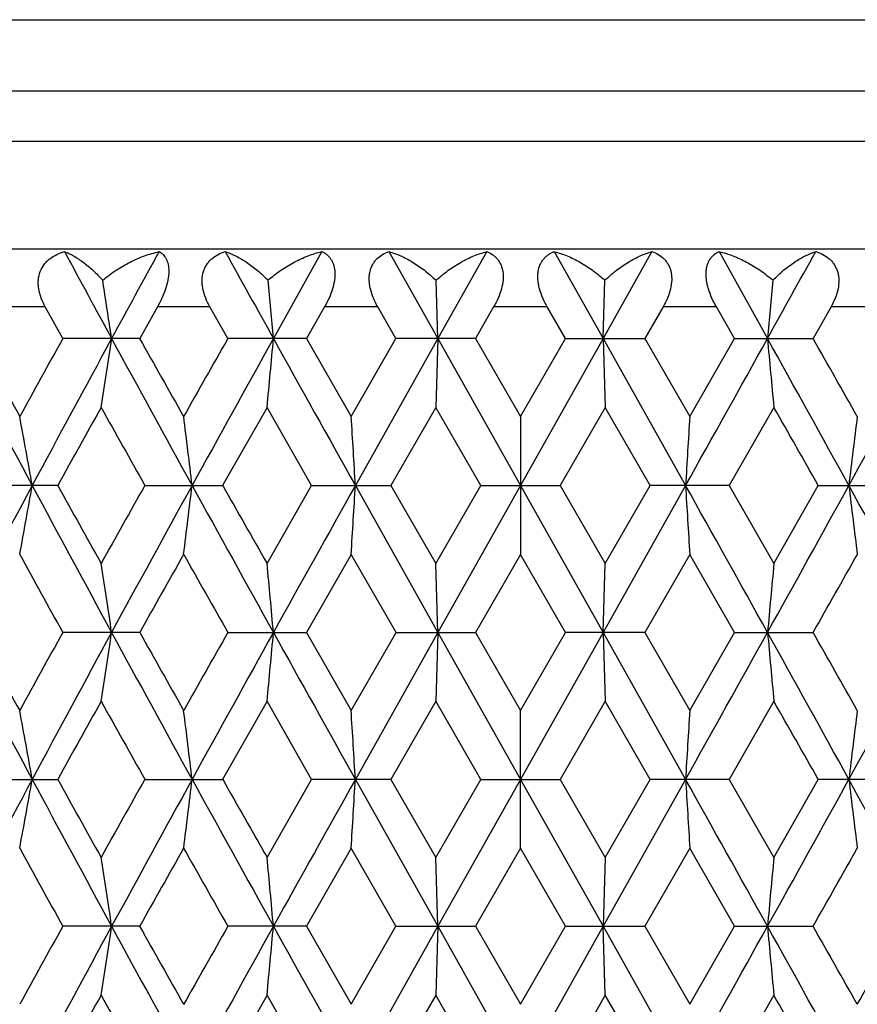
# Model space of a CAD drawing. Units: inches. Extents: x 0 to 11, y 0 to 8.5.
# Drawn here: x 5.2 to 5.3, y 4 to 4.2 of the extents above; entities that cross this region are included whole.
import ezdxf

# ---------------------------------------------------------------- set-up
doc = ezdxf.new("R2010")
doc.units = ezdxf.units.IN
doc.header["$LTSCALE"] = 0.605
doc.header["$MEASUREMENT"] = 0
doc.layers.add('ALL_ASSEMBLY_MEMBERS', color=7, linetype='CONTINUOUS')

msp = doc.modelspace()

# ---------------------------------------------------------------- linework, layer by layer
at = {"layer": 'ALL_ASSEMBLY_MEMBERS', "color": 7, "linetype": 'Continuous'}
for p, q in [((4.97712, 4.19095), (5.52712, 4.19095)), ((5.52712, 4.17856), (4.97712, 4.17856)), ((5.52212, 4.1699), (4.98212, 4.1699)), ((5.52712, 4.15124), (4.97712, 4.15124)), ((5.21774, 4.15082), (5.20936, 4.13578)), ((5.22936, 4.15082), (5.23781, 4.13578)), ((5.24627, 4.15082), (5.23781, 4.13578)), ((5.25796, 4.15082), (5.26642, 4.13578)), ((5.27487, 4.15082), (5.26642, 4.13578)), ((5.28649, 4.15082), (5.29487, 4.13578)), ((5.23781, 4.13578), (5.2375, 4.14586)), ((5.26642, 4.13578), (5.26673, 4.14586)), ((5.16988, 4.14124), (5.16103, 4.14124)), ((5.1729, 4.13578), (5.16988, 4.14124)), ((5.18928, 4.14124), (5.18621, 4.13578)), ((5.19837, 4.14124), (5.18928, 4.14124)), ((5.20147, 4.13578), (5.19837, 4.14124)), ((5.2182, 4.14124), (5.21507, 4.13578)), ((5.22743, 4.14124), (5.2182, 4.14124)), ((5.23057, 4.13578), (5.22743, 4.14124)), ((5.24747, 4.14124), (5.24432, 4.13578)), ((5.25676, 4.14124), (5.24747, 4.14124)), ((5.25991, 4.13578), (5.25676, 4.14124)), ((5.2768, 4.14124), (5.27366, 4.13578)), ((5.28603, 4.14124), (5.2768, 4.14124)), ((5.28916, 4.13578), (5.28603, 4.14124)), ((5.30586, 4.14124), (5.30276, 4.13578)), ((5.31495, 4.14124), (5.30586, 4.14124)), ((5.18621, 4.13578), (5.1729, 4.13578)), ((5.21507, 4.13578), (5.20147, 4.13578)), ((5.21507, 4.13578), (5.22281, 4.12228)), ((5.22281, 4.12228), (5.23057, 4.13578)), ((5.23781, 4.13578), (5.22355, 4.11036)), ((5.24432, 4.13578), (5.23057, 4.13578)), ((5.23781, 4.13578), (5.23744, 4.12386)), ((5.23781, 4.13578), (5.25212, 4.11036)), ((5.24432, 4.13578), (5.25212, 4.12228)), ((5.25212, 4.12228), (5.25991, 4.13578)), ((5.26642, 4.13578), (5.25212, 4.11036)), ((5.25991, 4.13578), (5.27366, 4.13578)), ((5.26642, 4.13578), (5.26679, 4.12386)), ((5.26642, 4.13578), (5.28068, 4.11036)), ((5.27366, 4.13578), (5.28142, 4.12228)), ((5.28142, 4.12228), (5.28916, 4.13578)), ((5.28916, 4.13578), (5.30276, 4.13578)), ((5.20826, 4.12386), (5.20057, 4.11036)), ((5.21597, 4.11036), (5.20826, 4.12386)), ((5.23744, 4.12386), (5.22967, 4.11036)), ((5.24523, 4.11036), (5.23744, 4.12386)), ((5.26679, 4.12386), (5.259, 4.11036)), ((5.27456, 4.11036), (5.26679, 4.12386)), ((5.29597, 4.12386), (5.28826, 4.11036)), ((5.25212, 4.12228), (5.25212, 4.09843)), ((5.17203, 4.11036), (5.15891, 4.11036)), ((5.1871, 4.11036), (5.20057, 4.11036)), ((5.20826, 4.09686), (5.21597, 4.11036)), ((5.21597, 4.11036), (5.22967, 4.11036)), ((5.22355, 4.11036), (5.23781, 4.08493)), ((5.22967, 4.11036), (5.23744, 4.09686)), ((5.23744, 4.09686), (5.24523, 4.11036)), ((5.25212, 4.11036), (5.23781, 4.08493)), ((5.24523, 4.11036), (5.259, 4.11036)), ((5.25212, 4.11036), (5.26642, 4.08493)), ((5.259, 4.11036), (5.26679, 4.09686)), ((5.28068, 4.11036), (5.26642, 4.08493)), ((5.26679, 4.09686), (5.27456, 4.11036)), ((5.28826, 4.11036), (5.27456, 4.11036)), ((5.28826, 4.11036), (5.29597, 4.09686)), ((5.29597, 4.09686), (5.30366, 4.11036)), ((5.30366, 4.11036), (5.31713, 4.11036)), ((5.22281, 4.09843), (5.21507, 4.08493)), ((5.23058, 4.08493), (5.22281, 4.09843)), ((5.25212, 4.09843), (5.24432, 4.08493)), ((5.25991, 4.08493), (5.25212, 4.09843)), ((5.28142, 4.09843), (5.27366, 4.08493)), ((5.28916, 4.08493), (5.28142, 4.09843)), ((5.23781, 4.08493), (5.23744, 4.09686)), ((5.26642, 4.08493), (5.26679, 4.09686)), ((5.18621, 4.08493), (5.1729, 4.08493)), ((5.20147, 4.08493), (5.21507, 4.08493)), ((5.21507, 4.08493), (5.22281, 4.07143)), ((5.22281, 4.07143), (5.23058, 4.08493)), ((5.23781, 4.08493), (5.22355, 4.05951)), ((5.23058, 4.08493), (5.24432, 4.08493)), ((5.23781, 4.08493), (5.23744, 4.07301)), ((5.23781, 4.08493), (5.25212, 4.05951)), ((5.24432, 4.08493), (5.25212, 4.07143)), ((5.25212, 4.07143), (5.25991, 4.08493)), ((5.26642, 4.08493), (5.25212, 4.05951)), ((5.27366, 4.08493), (5.25991, 4.08493)), ((5.26642, 4.08493), (5.26679, 4.07301)), ((5.26642, 4.08493), (5.28068, 4.05951)), ((5.27366, 4.08493), (5.28142, 4.07143)), ((5.28142, 4.07143), (5.28916, 4.08493)), ((5.28916, 4.08493), (5.30276, 4.08493)), ((5.20826, 4.07301), (5.20057, 4.05951)), ((5.21597, 4.05951), (5.20826, 4.07301)), ((5.23744, 4.07301), (5.22967, 4.05951)), ((5.24523, 4.05951), (5.23744, 4.07301)), ((5.26679, 4.07301), (5.259, 4.05951)), ((5.27456, 4.05951), (5.26679, 4.07301)), ((5.29597, 4.07301), (5.28826, 4.05951)), ((5.25212, 4.04759), (5.25212, 4.07143)), ((5.15891, 4.05951), (5.17203, 4.05951)), ((5.1871, 4.05951), (5.20057, 4.05951)), ((5.20826, 4.04601), (5.21597, 4.05951)), ((5.22967, 4.05951), (5.21597, 4.05951)), ((5.22355, 4.05951), (5.23781, 4.03409)), ((5.22967, 4.05951), (5.23744, 4.04601)), ((5.23744, 4.04601), (5.24523, 4.05951)), ((5.25212, 4.05951), (5.23781, 4.03409)), ((5.24523, 4.05951), (5.259, 4.05951)), ((5.25212, 4.05951), (5.26642, 4.03409)), ((5.259, 4.05951), (5.26679, 4.04601)), ((5.28068, 4.05951), (5.26642, 4.03409)), ((5.26679, 4.04601), (5.27456, 4.05951)), ((5.28826, 4.05951), (5.27456, 4.05951)), ((5.28826, 4.05951), (5.29597, 4.04601)), ((5.29597, 4.04601), (5.30366, 4.05951)), ((5.31713, 4.05951), (5.30366, 4.05951)), ((5.22281, 4.04759), (5.21507, 4.03409)), ((5.23057, 4.03409), (5.22281, 4.04759)), ((5.25212, 4.04759), (5.24432, 4.03409)), ((5.25991, 4.03409), (5.25212, 4.04759)), ((5.28142, 4.04759), (5.27366, 4.03409)), ((5.28916, 4.03409), (5.28142, 4.04759)), ((5.23781, 4.03409), (5.23744, 4.04601)), ((5.26679, 4.04601), (5.26642, 4.03409)), ((5.18621, 4.03409), (5.1729, 4.03409)), ((5.21507, 4.03409), (5.20147, 4.03409)), ((5.21507, 4.03409), (5.22281, 4.02059)), ((5.22281, 4.02059), (5.23057, 4.03409)), ((5.23781, 4.03409), (5.22355, 4.00866)), ((5.23057, 4.03409), (5.24432, 4.03409)), ((5.23781, 4.03409), (5.23744, 4.02217)), ((5.23781, 4.03409), (5.25212, 4.00866)), ((5.24432, 4.03409), (5.25212, 4.02059)), ((5.25212, 4.02059), (5.25991, 4.03409)), ((5.26642, 4.03409), (5.25212, 4.00866)), ((5.25991, 4.03409), (5.27366, 4.03409)), ((5.26679, 4.02217), (5.26642, 4.03409)), ((5.26642, 4.03409), (5.28068, 4.00866)), ((5.27366, 4.03409), (5.28142, 4.02059)), ((5.28142, 4.02059), (5.28916, 4.03409)), ((5.28916, 4.03409), (5.30276, 4.03409)), ((5.20826, 4.02217), (5.20057, 4.00866)), ((5.21597, 4.00866), (5.20826, 4.02217)), ((5.23744, 4.02217), (5.22967, 4.00866)), ((5.24523, 4.00866), (5.23744, 4.02217)), ((5.26679, 4.02217), (5.259, 4.00866)), ((5.27457, 4.00866), (5.26679, 4.02217)), ((5.29597, 4.02217), (5.28826, 4.00866))]:
    msp.add_line(p, q, dxfattribs=at)
for centre, radius, start, end in [((9.34957, 6.40486), 4.74581, 208.35629, 208.56289), ((9.98402, 1.52137), 5.46816, 151.25792, 151.43757), ((11.89318, 7.85352), 7.6482, 208.955203, 209.084095), ((-1.38895, 7.85352), 7.6482, 330.915905, 331.044797), ((3.60505, 3.90111), 1.59367, 8.46755, 8.83405), ((2.63862, 3.90452), 2.58112, 5.14043, 5.36508), ((7.86561, 3.90452), 2.58112, 174.63492, 174.85957), ((8.5438, 5.92131), 3.83121, 207.77811, 208.20869), ((8.652, 6.04009), 3.9792, 208.59171, 208.81332), ((8.95841, 2.03607), 4.32884, 150.98419, 151.18832), ((9.29726, 1.89523), 4.68623, 151.43767, 151.79098), ((3.60976, 4.36973), 1.58892, 351.09812, 351.53304), ((10.06663, 6.79519), 5.56223, 208.56271, 208.8613), ((10.32973, 7.02507), 5.89948, 209.324429, 209.474923), ((11.00391, 0.83865), 6.67379, 150.393455, 150.526672), ((11.75805, 0.49326), 7.49355, 150.916296, 151.138486), ((2.64665, 4.3663), 2.57306, 354.59332, 354.85994), ((13.89638, 8.96772), 9.94043, 209.083928, 209.251743), ((-3.39215, 8.96772), 9.94043, 330.748257, 330.916072), ((-1.25382, 0.49326), 7.49355, 28.861514, 29.083704), ((7.85757, 4.3663), 2.57305, 185.14006, 185.40668), ((-0.64099, 0.75858), 6.8362, 29.474911, 29.604963), ((0.4376, 6.79519), 5.56223, 331.1387, 331.43729), ((9.40776, 1.76312), 4.84262, 150.82415, 151.00693), ((9.86166, 6.73819), 5.36255, 209.17744, 209.34277), ((-1.41201, 0.29679), 7.72292, 29.590518, 29.705762), ((3.84809, 3.87584), 1.34021, 10.07794, 10.59607), ((3.25472, 3.87833), 1.95439, 6.81822, 7.17038), ((1.40631, 3.88094), 3.82413, 3.4394, 3.61837), ((9.09795, 3.88094), 3.82415, 176.38163, 176.5606), ((7.23482, 3.88013), 1.93959, 172.82827, 173.18312), ((8.62996, 2.25359), 3.92879, 151.79653, 152.21641), ((3.84786, 4.34493), 1.34045, 349.40364, 349.92166), ((9.16729, 6.25523), 4.53849, 208.20296, 208.56777), ((9.32448, 6.41117), 4.74727, 208.99018, 209.17663), ((9.79086, 1.5223), 5.28135, 150.65701, 150.82489), ((10.24612, 1.3272), 5.76689, 151.143942, 151.431938), ((3.25441, 4.34243), 1.95469, 352.82941, 353.18151), ((11.44553, 7.55438), 7.13631, 208.855716, 209.08903), ((11.88874, 7.9081), 7.69119, 209.589215, 209.704938), ((14.48021, -1.07287), 10.60904, 150.753563, 150.910802), ((1.40571, 4.33982), 3.82473, 356.38152, 356.56047), ((-3.97598, -1.07287), 10.60904, 29.089198, 29.246437), ((9.0985, 4.33982), 3.82471, 183.43953, 183.61848), ((-0.9413, 7.55438), 7.13631, 330.91097, 331.144284), ((0.25811, 1.3272), 5.76689, 28.568062, 28.856058), ((7.23525, 4.34064), 1.94002, 186.81716, 187.17192), ((9.04444, 6.23219), 4.42714, 208.81432, 209.01393), ((10.39996, 1.15602), 5.98011, 150.525715, 150.674186), ((11.20511, 7.49612), 6.90506, 209.475936, 209.604696), ((-0.54966, 7.41043), 6.73126, 330.393639, 330.525725), ((3.62039, 3.85261), 1.57816, 8.46543, 8.90329), ((2.64502, 3.85426), 2.57469, 5.14011, 5.40655), ((7.83923, 3.85611), 2.55462, 174.5924, 174.86094), ((8.53623, 5.86644), 3.82264, 207.77767, 208.20922), ((8.6303, 5.97736), 3.95447, 208.59106, 208.81407), ((8.98221, 1.97208), 4.35603, 150.98476, 151.18762), ((9.29112, 1.84771), 4.67925, 151.43762, 151.79146), ((3.6204, 4.31726), 1.57815, 351.09662, 351.53448), ((10.05495, 6.73795), 5.54892, 208.56235, 208.86166), ((10.28228, 6.9475), 5.84501, 209.323782, 209.475685), ((11.06002, 0.75601), 6.73827, 150.394025, 150.525974), ((11.74996, 0.44692), 7.48429, 150.91633, 151.138797), ((2.64499, 4.31561), 2.57473, 354.59339, 354.85983), ((13.8722, 8.90337), 9.91273, 209.083648, 209.251932), ((-3.36797, 8.90337), 9.91273, 330.748068, 330.916352), ((-1.24573, 0.44692), 7.48429, 28.861203, 29.08367), ((7.83937, 4.31378), 2.55476, 185.13913, 185.40765), ((-0.70625, 0.67074), 6.91122, 29.475676, 29.604323), ((0.44928, 6.73795), 5.54892, 331.13834, 331.43765), ((9.38953, 1.72249), 4.82172, 150.82455, 151.00813), ((9.88055, 6.69784), 5.38416, 209.17697, 209.34165), ((-1.37399, 0.26772), 7.6791, 29.58938, 29.705286), ((3.84772, 3.82492), 1.34058, 10.07832, 10.59628), ((3.26882, 3.82921), 1.94018, 6.81714, 7.17186), ((1.40539, 3.83003), 3.82504, 3.43952, 3.61845), ((9.06896, 3.83187), 3.79511, 176.38085, 176.56118), ((7.23536, 3.82922), 1.94013, 172.82813, 173.18286), ((8.63421, 2.2005), 3.9336, 151.79693, 152.2163), ((3.848, 4.29405), 1.3403, 349.40394, 349.92202), ((9.16936, 6.20553), 4.54086, 208.20341, 208.56803), ((9.33009, 6.36355), 4.75375, 208.99141, 209.1776), ((9.77821, 1.47843), 5.26691, 150.65567, 150.82402), ((10.25314, 1.27251), 5.77488, 151.144203, 151.431799), ((3.26924, 4.28975), 1.93976, 352.82829, 353.18309), ((11.44735, 7.50458), 7.1384, 208.856018, 209.089263), ((11.90399, 7.86611), 7.70882, 209.590458, 209.705915), ((14.49696, -1.13307), 10.62822, 150.753682, 150.910637), ((1.40594, 4.28895), 3.82449, 356.38163, 356.56059), ((-3.99273, -1.13307), 10.62822, 29.089363, 29.246318), ((9.06845, 4.28711), 3.79459, 183.43871, 183.61907), ((-0.94311, 7.50458), 7.1384, 330.910737, 331.143982), ((0.25109, 1.27251), 5.77488, 28.568201, 28.855797), ((7.23505, 4.28976), 1.93981, 186.81691, 187.17171), ((9.023, 6.16946), 4.40262, 208.81326, 209.01398), ((10.43496, 1.08552), 6.02025, 150.526713, 150.67419), ((11.15302, 7.41569), 6.84516, 209.474868, 209.604752), ((-0.50719, 7.33545), 6.6824, 330.393667, 330.526715), ((3.62122, 3.80189), 1.57732, 8.46542, 8.90352), ((2.66626, 3.80537), 2.55336, 5.13906, 5.40774), ((7.83787, 3.80538), 2.55326, 174.59226, 174.86094), ((8.53952, 5.81733), 3.82636, 207.77764, 208.20876), ((8.97431, 1.92567), 4.34697, 150.98543, 151.18871), ((9.29198, 1.79637), 4.68024, 151.4373, 151.79107), ((3.62105, 4.26632), 1.5775, 351.09629, 351.53434), ((10.06049, 6.69013), 5.55523, 208.56238, 208.86134), ((10.30435, 6.90898), 5.8703, 209.323226, 209.474474), ((11.0409, 0.71611), 6.71624, 150.3947, 150.527081), ((11.7496, 0.39624), 7.4839, 150.916072, 151.138549), ((2.66602, 4.26283), 2.5536, 354.59215, 354.86079), ((13.88559, 8.85999), 9.92806, 209.083737, 209.251761), ((-3.38136, 8.85999), 9.92806, 330.748239, 330.916263), ((-1.24537, 0.39624), 7.4839, 28.861451, 29.083928), ((7.8383, 4.26284), 2.5537, 185.13921, 185.40785), ((-0.6763, 0.63699), 6.87673, 29.474464, 29.603755), ((0.44374, 6.69013), 5.55523, 331.13866, 331.43762), ((0.09263, 6.96941), 5.9934, 330.527079, 330.67522), ((9.38318, 1.67507), 4.81451, 150.82331, 151.00716), ((9.89554, 6.65552), 5.40141, 209.17835, 209.3425), ((-1.34264, 0.23454), 7.64312, 29.590227, 29.706679)]:
    msp.add_arc(centre, radius, start, end, dxfattribs=at)
for points, knots in [([(5.16988, 4.14124), (5.1696, 4.14173), (5.16913, 4.14274), (5.16876, 4.14408), (5.16865, 4.14515), (5.16867, 4.14617), (5.16893, 4.14738), (5.16953, 4.14845), (5.17015, 4.14915), (5.17085, 4.14976), (5.17186, 4.15037), (5.17275, 4.1507), (5.1732, 4.15082)], [0, 0, 0, 0, 0.140807, 0.277626, 0.34387, 0.40839, 0.53197, 0.650047, 0.708119, 0.765978, 0.882107, 1, 1, 1, 1]), ([(5.1732, 4.15082), (5.17346, 4.15073), (5.174, 4.1505), (5.17509, 4.14992), (5.17651, 4.14898), (5.1782, 4.14756), (5.17928, 4.14646), (5.17982, 4.14586)], [0, 0, 0, 0, 0.10084, 0.208658, 0.444924, 0.708838, 1, 1, 1, 1]), ([(5.17982, 4.14586), (5.18055, 4.14648), (5.18207, 4.14762), (5.18449, 4.14903), (5.187, 4.15012), (5.18872, 4.15063), (5.18958, 4.15082)], [0, 0, 0, 0, 0.260017, 0.514107, 0.761129, 1, 1, 1, 1]), ([(5.18958, 4.15082), (5.1897, 4.15076), (5.18993, 4.15061), (5.19026, 4.15033), (5.19055, 4.14999), (5.19089, 4.14944), (5.19119, 4.14856), (5.19129, 4.1473), (5.19113, 4.14587), (5.19071, 4.14432), (5.19009, 4.14276), (5.18956, 4.14174), (5.18928, 4.14124)], [0, 0, 0, 0, 0.039244, 0.079402, 0.12121, 0.165493, 0.264673, 0.382712, 0.520762, 0.674432, 0.836365, 1, 1, 1, 1]), ([(5.19837, 4.14124), (5.19809, 4.14173), (5.1976, 4.14274), (5.19719, 4.14408), (5.19703, 4.14515), (5.197, 4.14616), (5.19714, 4.14714), (5.19749, 4.14803), (5.19783, 4.14862), (5.19823, 4.14915), (5.19886, 4.14976), (5.19978, 4.15037), (5.20059, 4.1507), (5.20101, 4.15082)], [0, 0, 0, 0, 0.145541, 0.287066, 0.355364, 0.421552, 0.5468, 0.606273, 0.664097, 0.720678, 0.776549, 0.887696, 1, 1, 1, 1]), ([(5.20101, 4.15082), (5.20163, 4.15063), (5.2029, 4.15009), (5.20476, 4.14899), (5.20664, 4.14758), (5.20784, 4.14647), (5.20843, 4.14586)], [0, 0, 0, 0, 0.217034, 0.456252, 0.717418, 1, 1, 1, 1]), ([(5.20843, 4.14586), (5.20913, 4.14648), (5.21059, 4.14761), (5.21292, 4.14903), (5.2153, 4.15012), (5.21693, 4.15063), (5.21774, 4.15082)], [0, 0, 0, 0, 0.26428, 0.519721, 0.765278, 1, 1, 1, 1]), ([(5.21774, 4.15082), (5.21789, 4.15076), (5.21818, 4.15061), (5.21857, 4.15033), (5.21894, 4.15), (5.21926, 4.1496), (5.21954, 4.14913), (5.21976, 4.14861), (5.21991, 4.14801), (5.22003, 4.14711), (5.21996, 4.14587), (5.21961, 4.14432), (5.21901, 4.14275), (5.21848, 4.14174), (5.2182, 4.14124)], [0, 0, 0, 0, 0.04438, 0.089093, 0.134692, 0.181845, 0.231309, 0.283905, 0.340258, 0.400882, 0.534899, 0.683394, 0.840352, 1, 1, 1, 1]), ([(5.22743, 4.14124), (5.22715, 4.14173), (5.22664, 4.14275), (5.22619, 4.14408), (5.22599, 4.14514), (5.22593, 4.14592), (5.22595, 4.14667), (5.2261, 4.14758), (5.22642, 4.14843), (5.22689, 4.14915), (5.22743, 4.14976), (5.22824, 4.15037), (5.22898, 4.1507), (5.22936, 4.15082)], [0, 0, 0, 0, 0.15041, 0.297034, 0.36767, 0.435856, 0.501279, 0.563717, 0.680064, 0.735171, 0.788919, 0.89439, 1, 1, 1, 1]), ([(5.22936, 4.15082), (5.23005, 4.15063), (5.23146, 4.1501), (5.23351, 4.14901), (5.23557, 4.14759), (5.23687, 4.14647), (5.2375, 4.14586)], [0, 0, 0, 0, 0.224043, 0.46571, 0.724596, 1, 1, 1, 1]), ([(5.2375, 4.14586), (5.23818, 4.14647), (5.23956, 4.1476), (5.24177, 4.14902), (5.244, 4.15011), (5.24552, 4.15063), (5.24627, 4.15082)], [0, 0, 0, 0, 0.269321, 0.526347, 0.770168, 1, 1, 1, 1]), ([(5.24627, 4.15082), (5.24661, 4.1507), (5.2471, 4.15045), (5.24768, 4.15), (5.24808, 4.1496), (5.24842, 4.14914), (5.24871, 4.14861), (5.24892, 4.14802), (5.24912, 4.14712), (5.24914, 4.14588), (5.24885, 4.14432), (5.24828, 4.14275), (5.24776, 4.14174), (5.24747, 4.14124)], [0, 0, 0, 0, 0.097846, 0.147152, 0.197294, 0.248885, 0.30266, 0.359228, 0.419162, 0.549639, 0.693063, 0.844813, 1, 1, 1, 1]), ([(5.25676, 4.14124), (5.25647, 4.14174), (5.25595, 4.14275), (5.25547, 4.14408), (5.25523, 4.14514), (5.25513, 4.14592), (5.25511, 4.14666), (5.25518, 4.14757), (5.25542, 4.14842), (5.25581, 4.14914), (5.25616, 4.1496), (5.25655, 4.15), (5.25713, 4.15045), (5.25762, 4.1507), (5.25796, 4.15082)], [0, 0, 0, 0, 0.155166, 0.307038, 0.380193, 0.450622, 0.517831, 0.581417, 0.697619, 0.751333, 0.80288, 0.852995, 0.902254, 1, 1, 1, 1]), ([(5.25796, 4.15082), (5.25871, 4.15063), (5.26024, 4.15011), (5.26247, 4.14902), (5.26467, 4.1476), (5.26606, 4.14647), (5.26673, 4.14586)], [0, 0, 0, 0, 0.229866, 0.473592, 0.730592, 1, 1, 1, 1]), ([(5.26673, 4.14586), (5.26736, 4.14647), (5.26866, 4.14759), (5.2704, 4.14879), (5.2718, 4.14958), (5.27314, 4.15024), (5.27418, 4.15063), (5.27487, 4.15082)], [0, 0, 0, 0, 0.275285, 0.534172, 0.657236, 0.776015, 1, 1, 1, 1]), ([(5.27487, 4.15082), (5.27525, 4.1507), (5.27599, 4.15037), (5.2768, 4.14976), (5.27734, 4.14914), (5.27769, 4.14861), (5.27797, 4.14802), (5.27817, 4.14737), (5.27828, 4.14666), (5.27831, 4.14565), (5.27812, 4.14432), (5.27759, 4.14275), (5.27708, 4.14173), (5.2768, 4.14124)], [0, 0, 0, 0, 0.105696, 0.211219, 0.264997, 0.320153, 0.377226, 0.436789, 0.499174, 0.564529, 0.703127, 0.849602, 1, 1, 1, 1]), ([(5.28603, 4.14124), (5.28575, 4.14174), (5.28522, 4.14275), (5.28472, 4.14408), (5.28443, 4.14514), (5.2843, 4.14592), (5.28423, 4.14666), (5.28424, 4.14736), (5.28432, 4.14801), (5.28448, 4.14861), (5.28469, 4.14914), (5.28497, 4.1496), (5.28529, 4.15), (5.28577, 4.15044), (5.2862, 4.15069), (5.28649, 4.15082)], [0, 0, 0, 0, 0.159624, 0.316706, 0.392476, 0.465326, 0.534576, 0.599619, 0.66019, 0.716554, 0.769089, 0.818504, 0.865629, 0.911182, 1, 1, 1, 1]), ([(5.28649, 4.15082), (5.2873, 4.15063), (5.28893, 4.15012), (5.29131, 4.14902), (5.29364, 4.14761), (5.2951, 4.14648), (5.2958, 4.14586)], [0, 0, 0, 0, 0.234756, 0.480216, 0.735633, 1, 1, 1, 1]), ([(5.2958, 4.14586), (5.29639, 4.14647), (5.29759, 4.14758), (5.29919, 4.14878), (5.30047, 4.14958), (5.30167, 4.15023), (5.3026, 4.15063), (5.30322, 4.15082)], [0, 0, 0, 0, 0.282459, 0.543631, 0.66605, 0.783022, 1, 1, 1, 1]), ([(5.30322, 4.15082), (5.30364, 4.1507), (5.30446, 4.15037), (5.30537, 4.14976), (5.306, 4.14915), (5.30641, 4.14862), (5.30674, 4.14803), (5.307, 4.14737), (5.30716, 4.14667), (5.30725, 4.14565), (5.30712, 4.14432), (5.30663, 4.14274), (5.30614, 4.14173), (5.30586, 4.14124)], [0, 0, 0, 0, 0.112399, 0.223604, 0.279505, 0.336135, 0.393934, 0.453425, 0.514979, 0.578843, 0.713078, 0.854465, 1, 1, 1, 1])]:
    msp.add_open_spline(points, degree=3, knots=knots, dxfattribs=at)

doc.saveas('drawing.dxf')
